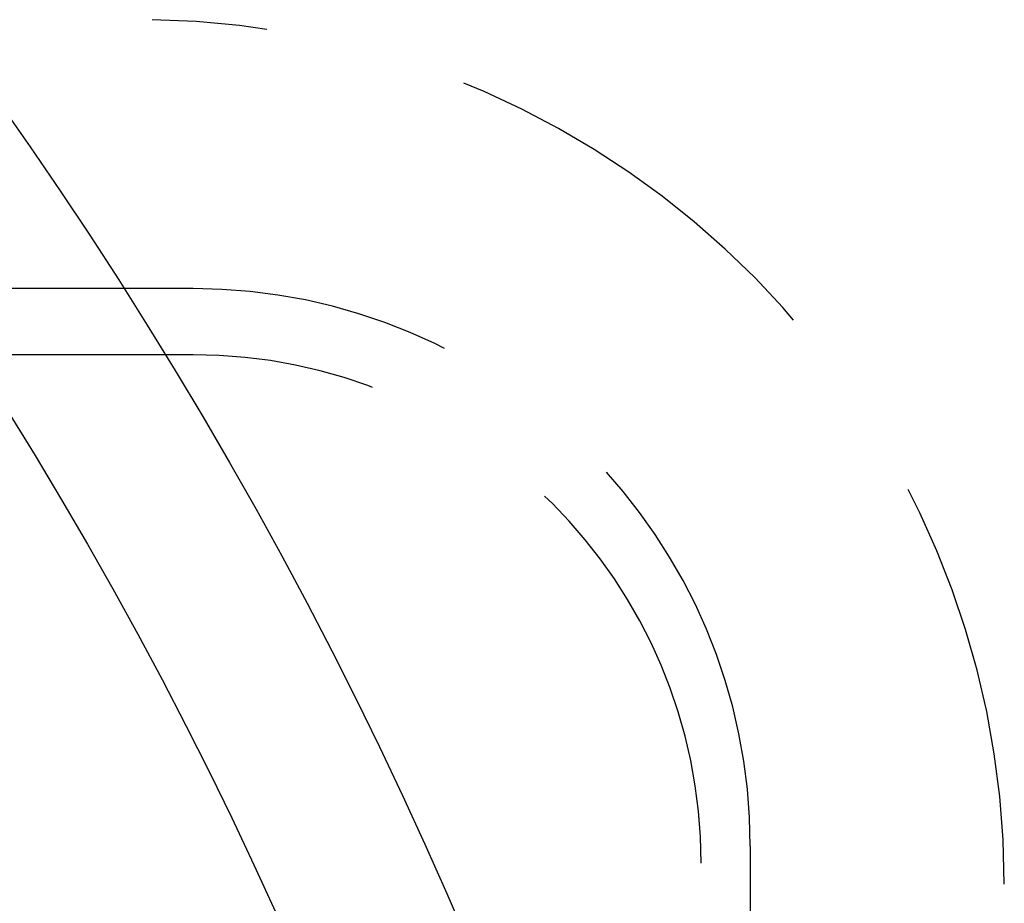
# Model space of a CAD drawing. Extents: x 0 to 785, y -435 to 119.
# Drawn here: x 246 to 276, y -246 to -219 of the extents above; entities that cross this region are included whole.
import ezdxf

# ---------------------------------------------------------------- set-up
doc = ezdxf.new("R2010")
doc.units = 0
doc.header["$LTSCALE"] = 50
doc.linetypes.add('VERDECKT', pattern=[0.375, 0.25, -0.125])
doc.layers.get('0').update_dxf_attribs({"linetype": 'CONTINUOUS'})
doc.layers.add('STEMPEL', color=3, linetype='CONTINUOUS')

# ---------------------------------------------------------------- blocks, each defined once
blk = doc.blocks.new('A$CC3169F42')
at = {"color": 1, "linetype": 'VERDECKT'}
for p, q in [((251, 72.5), (85, 72.5)), ((251, 70.48278), (85, 70.48278)), ((268, 55.5), (268, -55.5)), ((266.5, -54.98278), (266.5, 54.98278))]:
    blk.add_line(p, q, dxfattribs=at)
at = {"color": 3, "linetype": 'CONTINUOUS'}
for radius in [135, 130]:
    blk.add_circle((135, 0), radius, dxfattribs=at)
at = {"color": 1, "linetype": 'VERDECKT'}
for centre, radius, start, end in [((249.31922, 54.27263), 26.43088, 0.157445, 89.06613), ((251, 55.5), 17, 0, 90), ((251, 54.98278), 15.5, 360, 90)]:
    blk.add_arc(centre, radius, start, end, dxfattribs=at)

msp = doc.modelspace()

# ---------------------------------------------------------------- block references
at = {"layer": 'STEMPEL'}
msp.add_blockref('A$CC3169F42', (0, -300), dxfattribs=at)

doc.saveas('drawing.dxf')
